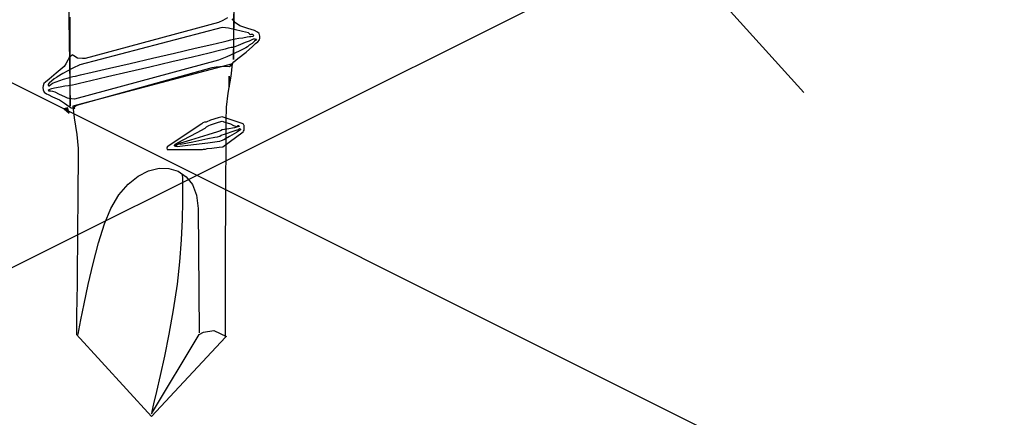
# Model space of a CAD drawing. Units: millimetres. Extents: x -128685 to -113904, y 35853 to 50158.
# Drawn here: x -124540 to -124518, y 36501 to 36510 of the extents above; entities that cross this region are included whole.
import ezdxf

# ---------------------------------------------------------------- set-up
doc = ezdxf.new("R2010")
doc.units = ezdxf.units.MM
doc.header["$LTSCALE"] = 3
doc.linetypes.add('KEEL', pattern=[1, 0.5, -0.5])
doc.linetypes.add('PKEL', pattern=[5, 2, -1.5, 0, -1.5])
doc.layers.add('RUUKKI', color=7, linetype='Continuous')

# ---------------------------------------------------------------- blocks, each defined once
blk = doc.blocks.new('A$C27F137DB')
at = {"linetype": 'Continuous'}
for p, q in [((1.6116, 0.0224), (1.6089, 0.0216)), ((1.6141, 0.0225), (1.6116, 0.0224)), ((1.6161, 0.0218), (1.6141, 0.0225)), ((1.6381, -0.0075), (-0.0319, 0.0175)), ((1.6055, 0.0161), (1.603, 0.0089)), ((1.6071, 0.0195), (1.6055, 0.0161)), ((1.6089, 0.0216), (1.6071, 0.0195)), ((1.61, 0.0112), (1.6095, 0.0111)), ((1.6111, 0.0155), (1.6099, 0.0144)), ((1.6099, 0.0144), (1.6099, 0.0125)), ((1.6099, 0.0125), (1.6101, 0.0115)), ((1.6101, 0.0115), (1.61, 0.0112)), ((1.6118, 0.0146), (1.6111, 0.0155)), ((1.612, 0.012), (1.6118, 0.0146)), ((1.6121, 0.0105), (1.612, 0.012)), ((1.6146, 0.017), (1.6151, 0.0185)), ((1.6149, 0.0153), (1.6146, 0.017)), ((1.6151, 0.0145), (1.6149, 0.0153)), ((1.6151, 0.0185), (1.6163, 0.0177)), ((1.6171, 0.0105), (1.6151, 0.0145)), ((1.6181, 0.0201), (1.6161, 0.0218)), ((1.6163, 0.0177), (1.6175, 0.0162)), ((1.6175, 0.0162), (1.6181, 0.0155)), ((1.6201, 0.0175), (1.6181, 0.0201)), ((1.6181, 0.0155), (1.6201, 0.0135)), ((1.6234, 0.0141), (1.6201, 0.0175)), ((1.6201, 0.0135), (1.622, 0.0103)), ((1.6298, 0.0069), (1.6234, 0.0141)), ((1.603, 0.0089), (1.6001, -0.0005)), ((1.6063, 0.0027), (1.6042, -0.0068)), ((1.6081, 0.0095), (1.6063, 0.0027)), ((1.6095, 0.0111), (1.6081, 0.0095)), ((1.6126, 0.008), (1.6121, 0.0105)), ((1.6136, 0.0029), (1.6126, 0.008)), ((1.6141, -0.0015), (1.6136, 0.0029)), ((1.6187, 0.0062), (1.6171, 0.0105)), ((1.6218, -0.002), (1.6187, 0.0062)), ((1.622, 0.0103), (1.6238, 0.0083)), ((1.6238, 0.0083), (1.6251, 0.0065)), ((1.6251, 0.0065), (1.6289, -0.0011)), ((1.6371, -0.0025), (1.6298, 0.0069)), ((1.7111, 0.0035), (1.709, -0.0032)), ((1.712, 0.0037), (1.7111, 0.0035)), ((1.7128, 0.0042), (1.712, 0.0037)), ((1.7131, 0.0045), (1.7128, 0.0042)), ((1.7139, 0.0045), (1.7131, 0.0045)), ((1.7156, 0.0045), (1.7139, 0.0045)), ((1.7171, 0.0045), (1.7156, 0.0045)), ((1.7166, -0.0006), (1.7169, 0.0002)), ((1.7169, 0.0002), (1.7171, 0.0005)), ((1.7183, 0.0047), (1.7171, 0.0045)), ((1.7171, 0.0005), (1.7171, 0.0005)), ((1.7171, 0.0005), (1.7174, 0.0005)), ((1.7174, 0.0005), (1.7181, 0.0005)), ((1.7181, 0.0005), (1.7211, -0.0042)), ((1.7195, 0.0039), (1.7183, 0.0047)), ((1.7201, 0.0035), (1.7195, 0.0039)), ((1.7371, -0.0195), (1.7201, 0.0035)), ((1.5866, -0.0075), (1.5966, -0.0075)), ((1.5866, -0.0075), (1.5966, -0.0075)), ((1.5966, -0.0053), (1.5922, -0.0091)), ((1.6001, -0.0005), (1.5966, -0.0053)), ((1.5966, -0.0075), (1.6061, -0.0075)), ((1.5966, -0.0075), (1.6061, -0.0075)), ((1.6042, -0.0068), (1.6031, -0.0115)), ((1.6061, -0.0075), (1.615, -0.0075)), ((1.6061, -0.0075), (1.615, -0.0075)), ((1.6146, -0.0056), (1.6141, -0.0015)), ((1.6159, -0.0105), (1.6146, -0.0056)), ((1.615, -0.0075), (1.6233, -0.0075)), ((1.615, -0.0075), (1.6233, -0.0075)), ((1.6171, -0.0145), (1.6159, -0.0105)), ((1.6241, -0.0075), (1.6218, -0.002)), ((1.6233, -0.0075), (1.631, -0.0075)), ((1.6233, -0.0075), (1.631, -0.0075)), ((1.6244, -0.0101), (1.6241, -0.0075)), ((1.6251, -0.0133), (1.6244, -0.0101)), ((1.6289, -0.0011), (1.6352, -0.0149)), ((1.631, -0.0075), (1.6381, -0.0075)), ((1.631, -0.0075), (1.6381, -0.0075)), ((1.641, -0.0073), (1.6371, -0.0025)), ((1.6381, -0.0075), (1.6381, -0.0075)), ((1.6449, -0.0104), (1.641, -0.0073)), ((1.6573, -0.0103), (1.6431, -0.0085)), ((1.6431, -0.0085), (1.6911, -0.1895)), ((1.6573, -0.0103), (1.6431, -0.0085)), ((1.6461, -0.0125), (1.6449, -0.0104)), ((1.6765, -0.0137), (1.6573, -0.0103)), ((1.6765, -0.0137), (1.6573, -0.0103)), ((1.709, -0.0032), (1.7052, -0.0145)), ((1.7092, -0.0172), (1.7113, -0.0109)), ((1.7113, -0.0109), (1.7131, -0.0075)), ((1.7131, -0.0015), (1.7138, -0.0009)), ((1.7131, -0.0023), (1.7131, -0.0015)), ((1.7134, -0.0028), (1.7131, -0.0023)), ((1.7131, -0.0075), (1.7133, -0.0063)), ((1.7133, -0.0063), (1.7138, -0.0048)), ((1.7141, -0.0035), (1.7134, -0.0028)), ((1.7138, -0.0009), (1.714, -0.0009)), ((1.7138, -0.0048), (1.7141, -0.0035)), ((1.714, -0.0009), (1.7141, -0.0015)), ((1.7141, -0.0015), (1.7156, -0.0062)), ((1.7156, -0.0062), (1.7173, -0.0152)), ((1.7171, -0.0015), (1.7166, -0.0006)), ((1.7178, -0.0021), (1.7171, -0.0015)), ((1.718, -0.003), (1.7178, -0.0021)), ((1.7181, -0.0035), (1.718, -0.003)), ((1.7196, -0.008), (1.7181, -0.0035)), ((1.7225, -0.0164), (1.7196, -0.008)), ((1.7211, -0.0042), (1.7257, -0.0119)), ((1.591, -0.0142), (1.5939, -0.0196)), ((1.5939, -0.0196), (1.5961, -0.0245)), ((1.6023, -0.0164), (1.6021, -0.0205)), ((1.6021, -0.0205), (1.6441, -0.1815)), ((1.6028, -0.013), (1.6023, -0.0164)), ((1.6031, -0.0115), (1.6028, -0.013)), ((1.6182, -0.0193), (1.6171, -0.0145)), ((1.6212, -0.0321), (1.6182, -0.0193)), ((1.6261, -0.0165), (1.6251, -0.0133)), ((1.6274, -0.0218), (1.6261, -0.0165)), ((1.6306, -0.035), (1.6274, -0.0218)), ((1.6352, -0.0149), (1.6391, -0.0245)), ((1.6459, -0.0188), (1.6461, -0.0125)), ((1.6466, -0.0273), (1.6459, -0.0188)), ((1.6571, -0.0125), (1.6618, -0.0125)), ((1.6691, -0.0125), (1.6571, -0.0125)), ((1.6571, -0.0125), (1.6618, -0.0125)), ((1.6618, -0.0125), (1.6658, -0.0125)), ((1.6618, -0.0125), (1.6658, -0.0125)), ((1.6658, -0.0125), (1.6691, -0.0125)), ((1.6658, -0.0125), (1.6691, -0.0125)), ((1.6921, -0.0155), (1.6765, -0.0137)), ((1.6921, -0.0155), (1.6765, -0.0137)), ((1.708, -0.0157), (1.6921, -0.0155)), ((1.708, -0.0157), (1.6921, -0.0155)), ((1.7052, -0.0145), (1.7031, -0.0205)), ((1.7031, -0.0205), (1.7044, -0.025)), ((1.7264, -0.0159), (1.708, -0.0157)), ((1.7264, -0.0159), (1.708, -0.0157)), ((1.7081, -0.0205), (1.7092, -0.0172)), ((1.7091, -0.0246), (1.7081, -0.0205)), ((1.7173, -0.0152), (1.7181, -0.0205)), ((1.7181, -0.0205), (1.719, -0.0223)), ((1.719, -0.0223), (1.7198, -0.0245)), ((1.7241, -0.0215), (1.7225, -0.0164)), ((1.725, -0.0231), (1.7241, -0.0215)), ((1.7257, -0.0119), (1.7281, -0.0165)), ((1.7469, -0.016), (1.7264, -0.0159)), ((1.7469, -0.016), (1.7264, -0.0159)), ((1.7281, -0.0165), (1.7293, -0.0186)), ((1.7293, -0.0186), (1.7305, -0.0215)), ((1.7305, -0.0215), (1.7311, -0.0235)), ((1.7376, -0.0238), (1.7371, -0.0195)), ((1.7688, -0.0161), (1.7469, -0.016)), ((1.7688, -0.0161), (1.7469, -0.016)), ((1.7918, -0.0162), (1.7688, -0.0161)), ((1.7918, -0.0162), (1.7688, -0.0161)), ((1.8151, -0.0163), (1.7918, -0.0162)), ((1.8151, -0.0163), (1.7918, -0.0162)), ((1.8382, -0.0164), (1.8151, -0.0163)), ((1.8382, -0.0164), (1.8151, -0.0163)), ((1.8607, -0.0164), (1.8382, -0.0164)), ((1.8607, -0.0164), (1.8382, -0.0164)), ((1.882, -0.0165), (1.8607, -0.0164)), ((1.882, -0.0165), (1.8607, -0.0164)), ((1.9014, -0.0165), (1.882, -0.0165)), ((1.9014, -0.0165), (1.882, -0.0165)), ((1.9186, -0.0165), (1.9014, -0.0165)), ((1.9186, -0.0165), (1.9014, -0.0165)), ((1.9329, -0.0165), (1.9186, -0.0165)), ((1.9329, -0.0165), (1.9186, -0.0165)), ((1.9437, -0.0165), (1.9329, -0.0165)), ((1.9437, -0.0165), (1.9329, -0.0165)), ((1.9507, -0.0165), (1.9437, -0.0165)), ((1.9507, -0.0165), (1.9437, -0.0165)), ((1.9453, -0.0298), (1.9521, -0.0155)), ((1.9531, -0.0165), (1.9507, -0.0165)), ((1.9531, -0.0165), (1.9507, -0.0165)), ((2.0431, -0.1005), (1.9531, -0.0165)), ((2.0431, -0.1005), (1.9531, -0.0165)), ((1.5961, -0.0245), (1.6371, -0.1755)), ((1.6255, -0.0511), (1.6212, -0.0321)), ((1.6391, -0.0245), (1.6831, -0.1875)), ((1.6471, -0.0315), (1.6466, -0.0273)), ((1.6891, -0.1825), (1.6471, -0.0315)), ((1.7044, -0.025), (1.7071, -0.0334)), ((1.7071, -0.0334), (1.7091, -0.0385)), ((1.711, -0.0302), (1.7091, -0.0246)), ((1.7121, -0.0335), (1.711, -0.0302)), ((1.7198, -0.0245), (1.7201, -0.0255)), ((1.7201, -0.0255), (1.7235, -0.0366)), ((1.7258, -0.0256), (1.725, -0.0231)), ((1.7261, -0.0285), (1.7258, -0.0256)), ((1.7279, -0.0366), (1.7261, -0.0285)), ((1.7311, -0.0235), (1.7331, -0.0366)), ((1.7386, -0.032), (1.7376, -0.0238)), ((1.7391, -0.0375), (1.7386, -0.032)), ((1.9475, -0.0416), (1.9453, -0.0298)), ((1.6352, -0.0541), (1.6306, -0.035)), ((1.7091, -0.0385), (1.7094, -0.0405)), ((1.7094, -0.0405), (1.7101, -0.0422)), ((1.7101, -0.0422), (1.7111, -0.0435)), ((1.7111, -0.0435), (1.7371, -0.0825)), ((1.7129, -0.0355), (1.7121, -0.0335)), ((1.7146, -0.0382), (1.7129, -0.0355)), ((1.7161, -0.0395), (1.7146, -0.0382)), ((1.7208, -0.0486), (1.7161, -0.0395)), ((1.7235, -0.0366), (1.7297, -0.0564)), ((1.7316, -0.0534), (1.7279, -0.0366)), ((1.7331, -0.0366), (1.7358, -0.0591)), ((1.7398, -0.0393), (1.7391, -0.0375)), ((1.74, -0.0415), (1.7398, -0.0393)), ((1.7401, -0.0425), (1.74, -0.0415)), ((1.7401, -0.0825), (1.7401, -0.0425)), ((1.9501, -0.0465), (1.9475, -0.0416)), ((1.6309, -0.0742), (1.6255, -0.0511)), ((1.6406, -0.0772), (1.6352, -0.0541)), ((1.7294, -0.0645), (1.7208, -0.0486)), ((1.7341, -0.0675), (1.7316, -0.0534)), ((1.7711, -0.0612), (1.7801, -0.0541)), ((1.7801, -0.0541), (1.7922, -0.0494)), ((1.7922, -0.0494), (1.8071, -0.0475)), ((1.8071, -0.0475), (1.9481, -0.0465)), ((2.0401, -0.1005), (1.9501, -0.0465)), ((1.7341, -0.0735), (1.7294, -0.0645)), ((1.7297, -0.0564), (1.7331, -0.0675)), ((1.7358, -0.0591), (1.7371, -0.0715)), ((1.7649, -0.0702), (1.7711, -0.0612)), ((1.7691, -0.0655), (1.7729, -0.0654)), ((1.7729, -0.0654), (1.7833, -0.0653)), ((1.7833, -0.0653), (1.7993, -0.0654)), ((1.7993, -0.0654), (1.8195, -0.0658)), ((1.8195, -0.0658), (1.8427, -0.0668)), ((1.8427, -0.0668), (1.8676, -0.0687)), ((1.6367, -0.0994), (1.6309, -0.0742)), ((1.6465, -0.1023), (1.6406, -0.0772)), ((1.7331, -0.0675), (1.7336, -0.0688)), ((1.7331, -0.0685), (1.7333, -0.0683)), ((1.7343, -0.0705), (1.7331, -0.0685)), ((1.7333, -0.0683), (1.7338, -0.0685)), ((1.7336, -0.0688), (1.7349, -0.0712)), ((1.7338, -0.0685), (1.7341, -0.0675)), ((1.7348, -0.0738), (1.7341, -0.0735)), ((1.7355, -0.0732), (1.7343, -0.0705)), ((1.7353, -0.0743), (1.7348, -0.0738)), ((1.7349, -0.0712), (1.7361, -0.0725)), ((1.7361, -0.0745), (1.7353, -0.0743)), ((1.7361, -0.0745), (1.7355, -0.0732)), ((1.7361, -0.0725), (1.7361, -0.0733)), ((1.7361, -0.0733), (1.7361, -0.0738)), ((1.7361, -0.0738), (1.7361, -0.0745)), ((1.7363, -0.074), (1.7361, -0.0745)), ((1.7368, -0.0728), (1.7363, -0.074)), ((1.7371, -0.0715), (1.7368, -0.0728)), ((1.7618, -0.0806), (1.7649, -0.0702)), ((1.8676, -0.0687), (1.8931, -0.0715)), ((1.8931, -0.0715), (1.9221, -0.076)), ((1.9221, -0.076), (1.9495, -0.0808)), ((1.7371, -0.0825), (1.7376, -0.0828)), ((1.7376, -0.0828), (1.7389, -0.083)), ((1.7389, -0.083), (1.7401, -0.0825)), ((1.7616, -0.0919), (1.7618, -0.0806)), ((1.9495, -0.0808), (1.9746, -0.0858)), ((1.9746, -0.0858), (1.9966, -0.0905)), ((1.6426, -0.1247), (1.6367, -0.0994)), ((1.7646, -0.1038), (1.7616, -0.0919)), ((1.9966, -0.0905), (2.0148, -0.0947)), ((2.0148, -0.0947), (2.0286, -0.098)), ((2.0286, -0.098), (2.0373, -0.1)), ((2.0373, -0.1), (2.0401, -0.1005)), ((1.6523, -0.1273), (1.6465, -0.1023)), ((1.7705, -0.1156), (1.7646, -0.1038)), ((1.9501, -0.1855), (2.0431, -0.1005)), ((1.9501, -0.1855), (2.0431, -0.1005)), ((1.7796, -0.127), (1.7705, -0.1156)), ((1.648, -0.1481), (1.6426, -0.1247)), ((1.6576, -0.1502), (1.6523, -0.1273)), ((1.7918, -0.1375), (1.7796, -0.127)), ((1.8071, -0.1465), (1.7918, -0.1375)), ((1.6525, -0.1675), (1.648, -0.1481)), ((1.662, -0.169), (1.6576, -0.1502)), ((1.8244, -0.1536), (1.8071, -0.1465)), ((1.8459, -0.1603), (1.8244, -0.1536)), ((1.8695, -0.1666), (1.8459, -0.1603)), ((1.8932, -0.1722), (1.8695, -0.1666)), ((1.6372, -0.1785), (1.6366, -0.1843)), ((1.6371, -0.1755), (1.6372, -0.1785)), ((1.6557, -0.181), (1.6525, -0.1675)), ((1.665, -0.1818), (1.662, -0.169)), ((1.9151, -0.1768), (1.8932, -0.1722)), ((1.9332, -0.1804), (1.9151, -0.1768)), ((1.6341, -0.1885), (1.633, -0.1903)), ((1.6366, -0.1843), (1.6341, -0.1885)), ((1.6441, -0.1815), (1.6479, -0.1894)), ((1.6479, -0.1894), (1.6542, -0.201)), ((1.6571, -0.1865), (1.6557, -0.181)), ((1.6574, -0.1897), (1.6571, -0.1865)), ((1.6661, -0.1865), (1.665, -0.1818)), ((1.667, -0.1899), (1.6661, -0.1865)), ((1.6831, -0.1875), (1.6828, -0.1909)), ((1.6899, -0.1848), (1.6891, -0.1825)), ((1.6916, -0.1873), (1.6899, -0.1848)), ((1.6911, -0.1895), (1.7044, -0.188)), ((1.6911, -0.1895), (1.7044, -0.188)), ((1.6931, -0.1895), (1.6916, -0.1873)), ((1.6938, -0.1877), (1.6931, -0.1874)), ((1.6931, -0.1874), (1.6931, -0.1895)), ((1.6931, -0.1915), (1.6938, -0.1877)), ((1.7044, -0.188), (1.7231, -0.1851)), ((1.7044, -0.188), (1.7231, -0.1851)), ((1.7231, -0.1851), (1.7391, -0.1835)), ((1.7231, -0.1851), (1.7391, -0.1835)), ((1.7391, -0.1835), (1.7582, -0.1836)), ((1.7391, -0.1835), (1.7582, -0.1836)), ((1.7582, -0.1836), (1.7794, -0.1837)), ((1.7582, -0.1836), (1.7794, -0.1837)), ((1.7794, -0.1837), (1.802, -0.1838)), ((1.7794, -0.1837), (1.802, -0.1838)), ((1.802, -0.1838), (1.8253, -0.1841)), ((1.802, -0.1838), (1.8253, -0.1841)), ((1.8253, -0.1841), (1.8487, -0.1843)), ((1.8253, -0.1841), (1.8487, -0.1843)), ((1.8487, -0.1843), (1.8712, -0.1845)), ((1.8487, -0.1843), (1.8712, -0.1845)), ((1.8712, -0.1845), (1.8923, -0.1848)), ((1.8712, -0.1845), (1.8923, -0.1848)), ((1.8923, -0.1848), (1.9112, -0.185)), ((1.8923, -0.1848), (1.9112, -0.185)), ((1.9112, -0.185), (1.9271, -0.1852)), ((1.9112, -0.185), (1.9271, -0.1852)), ((1.9271, -0.1852), (1.9394, -0.1854)), ((1.9271, -0.1852), (1.9394, -0.1854)), ((1.9455, -0.1827), (1.9332, -0.1804)), ((1.9394, -0.1854), (1.9473, -0.1855)), ((1.9394, -0.1854), (1.9473, -0.1855)), ((1.9501, -0.1835), (1.9455, -0.1827)), ((1.9473, -0.1855), (1.9501, -0.1855)), ((1.9473, -0.1855), (1.9501, -0.1855)), ((-0.0319, -0.2185), (1.6911, -0.1925)), ((1.6019, -0.1925), (1.5904, -0.1925)), ((1.6019, -0.1925), (1.5904, -0.1925)), ((1.6129, -0.1925), (1.6019, -0.1925)), ((1.6129, -0.1925), (1.6019, -0.1925)), ((1.6232, -0.1925), (1.6129, -0.1925)), ((1.6232, -0.1925), (1.6129, -0.1925)), ((1.6329, -0.1925), (1.6232, -0.1925)), ((1.6329, -0.1925), (1.6232, -0.1925)), ((1.6418, -0.1925), (1.6329, -0.1925)), ((1.6418, -0.1925), (1.6329, -0.1925)), ((1.633, -0.1903), (1.6345, -0.1918)), ((1.6345, -0.1918), (1.6361, -0.1935)), ((1.6361, -0.1935), (1.6389, -0.1951)), ((1.6389, -0.1951), (1.6433, -0.1973)), ((1.6501, -0.1925), (1.6418, -0.1925)), ((1.6501, -0.1925), (1.6418, -0.1925)), ((1.6433, -0.1973), (1.6461, -0.1995)), ((1.6461, -0.1995), (1.6536, -0.2085)), ((1.6577, -0.1925), (1.6501, -0.1925)), ((1.6577, -0.1925), (1.6501, -0.1925)), ((1.6581, -0.1927), (1.6574, -0.1897)), ((1.6645, -0.1925), (1.6577, -0.1925)), ((1.6645, -0.1925), (1.6577, -0.1925)), ((1.6591, -0.1945), (1.6581, -0.1927)), ((1.6606, -0.2001), (1.6591, -0.1945)), ((1.6635, -0.2083), (1.6606, -0.2001)), ((1.6706, -0.1925), (1.6645, -0.1925)), ((1.6706, -0.1925), (1.6645, -0.1925)), ((1.6678, -0.1945), (1.667, -0.1899)), ((1.6681, -0.1985), (1.6678, -0.1945)), ((1.6693, -0.2038), (1.6681, -0.1985)), ((1.6759, -0.1925), (1.6706, -0.1925)), ((1.6759, -0.1925), (1.6706, -0.1925)), ((1.6805, -0.1925), (1.6759, -0.1925)), ((1.6805, -0.1925), (1.6759, -0.1925)), ((1.6807, -0.1985), (1.6778, -0.2046)), ((1.6843, -0.1925), (1.6805, -0.1925)), ((1.6843, -0.1925), (1.6805, -0.1925)), ((1.6821, -0.1955), (1.6807, -0.1985)), ((1.6823, -0.1941), (1.6821, -0.1955)), ((1.6828, -0.1909), (1.6823, -0.1941)), ((1.6841, -0.2045), (1.6878, -0.1989)), ((1.6872, -0.1925), (1.6843, -0.1925)), ((1.6872, -0.1925), (1.6843, -0.1925)), ((1.6894, -0.1925), (1.6872, -0.1925)), ((1.6894, -0.1925), (1.6872, -0.1925)), ((1.6878, -0.1989), (1.6914, -0.1938)), ((1.6907, -0.1925), (1.6894, -0.1925)), ((1.6907, -0.1925), (1.6894, -0.1925)), ((1.6911, -0.1925), (1.6907, -0.1925)), ((1.6911, -0.1925), (1.6907, -0.1925)), ((1.6914, -0.1938), (1.6931, -0.1915)), ((1.6991, -0.1935), (1.6931, -0.1955)), ((1.6931, -0.1955), (1.6941, -0.1995)), ((1.6941, -0.1995), (1.6991, -0.1935)), ((1.6536, -0.2085), (1.6605, -0.2162)), ((1.6542, -0.201), (1.6581, -0.2075)), ((1.6581, -0.2075), (1.6582, -0.2079)), ((1.6582, -0.2079), (1.6587, -0.2082)), ((1.6587, -0.2082), (1.6601, -0.2105)), ((1.6601, -0.2105), (1.6651, -0.2165)), ((1.6651, -0.2125), (1.6635, -0.2083)), ((1.6705, -0.2103), (1.6693, -0.2038)), ((1.6711, -0.2135), (1.6705, -0.2103)), ((1.6751, -0.2095), (1.6744, -0.2122)), ((1.6778, -0.2046), (1.6751, -0.2095)), ((1.6805, -0.2124), (1.6841, -0.2045)), ((1.6605, -0.2162), (1.6641, -0.2205)), ((1.6641, -0.2205), (1.6656, -0.2222)), ((1.6681, -0.2165), (1.6651, -0.2125)), ((1.6651, -0.2165), (1.6656, -0.2168)), ((1.6656, -0.2168), (1.6666, -0.2173)), ((1.6656, -0.2222), (1.6679, -0.2232)), ((1.6666, -0.2173), (1.6671, -0.2175)), ((1.6671, -0.2175), (1.6678, -0.2173)), ((1.6678, -0.2173), (1.668, -0.2168)), ((1.668, -0.2168), (1.6681, -0.2165)), ((1.6714, -0.2146), (1.6711, -0.2135)), ((1.6721, -0.2165), (1.6714, -0.2146)), ((1.6731, -0.2175), (1.6721, -0.2165)), ((1.6726, -0.2232), (1.6753, -0.2219)), ((1.6738, -0.2168), (1.6731, -0.2175)), ((1.674, -0.2166), (1.6738, -0.2168)), ((1.6741, -0.2165), (1.674, -0.2166)), ((1.6744, -0.2122), (1.6741, -0.2145)), ((1.6741, -0.2145), (1.6741, -0.2165)), ((1.6753, -0.2219), (1.6771, -0.2195)), ((1.6771, -0.2195), (1.678, -0.2176)), ((1.678, -0.2176), (1.6805, -0.2124)), ((1.6679, -0.2232), (1.6701, -0.2235)), ((1.6701, -0.2235), (1.6726, -0.2232))]:
    blk.add_line(p, q, dxfattribs=at)
for points in [[(1.6571, -0.0125), (1.6618, -0.0125), (1.6691, -0.0125), (1.6658, -0.0125)], [(1.6991, -0.1935), (1.6931, -0.1955), (1.6991, -0.1935), (1.6941, -0.1995)]]:
    blk.add_solid(points, dxfattribs=at)

msp = doc.modelspace()

# ---------------------------------------------------------------- linework, layer by layer
at = {"layer": 'RUUKKI', "color": 2, "ltscale": 4}
for p, q in [((-124586.27, 36481.815), (-124486.27, 36531.815)), ((-124572.921, 36525.14), (-124486.27, 36481.815))]:
    msp.add_line(p, q, dxfattribs=at)
at = {"layer": 'RUUKKI', "color": 1, "linetype": 'PKEL', "ltscale": 4}
msp.add_lwpolyline([(-124538.599, 36526.498), (-124261.947, 36220.253)], dxfattribs=at)
at = {"layer": 'RUUKKI', "color": 4, "linetype": 'KEEL', "lineweight": 30, "ltscale": 4}
msp.add_ellipse((-124473.94, 36553.97), major_axis=(-102.941, 0), ratio=0.459795, dxfattribs=at)

# ---------------------------------------------------------------- block references
at = {"layer": 'RUUKKI', "color": 1, "ltscale": 4, "xscale": 20, "yscale": 20, "zscale": 20, "rotation": 270}
msp.add_blockref('A$C27F137DB', (-124535.286, 36542.204), dxfattribs=at)

doc.saveas('drawing.dxf')
